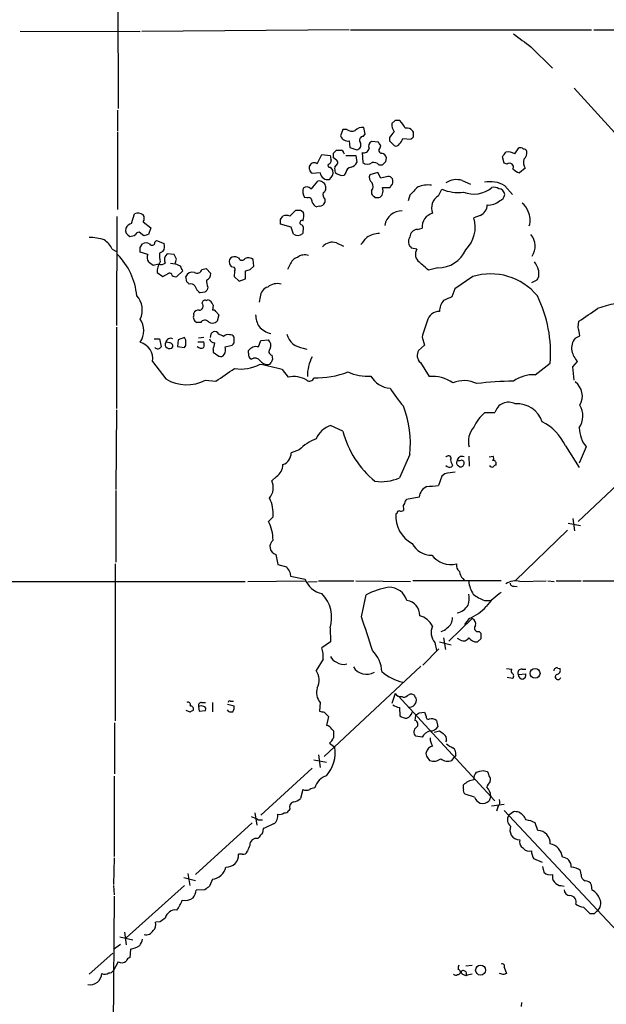
# Model space of a CAD drawing. Extents: x 1 to 1068, y 4 to 876.
# Drawn here: x 443 to 529, y 550 to 693 of the extents above; entities that cross this region are included whole.
import ezdxf

# ---------------------------------------------------------------- set-up
doc = ezdxf.new("R2010")
doc.units = 0
doc.header["$MEASUREMENT"] = 0
doc.layers.add('MAIN', color=5, linetype='CONTINUOUS')

msp = doc.modelspace()

# ---------------------------------------------------------------- linework, layer by layer
at = {"layer": 'MAIN'}
for p, q in [((457.5387, 728.7259), (457.6233, 680.0426)), ((443.3993, 691.3033), (460.8407, 691.2186)), ((491.236, 691.4726), (461.0947, 691.2186)), ((491.4053, 691.4726), (526.4573, 691.4726)), ((526.796, 691.4726), (547.116, 691.5573)), ((517.652, 689.0173), (520.7847, 685.8846)), ((523.9173, 683.0059), (529.844, 676.4866)), ((457.5387, 679.7886), (457.5387, 676.7406)), ((497.9247, 678.2646), (497.4167, 677.8413)), ((457.5387, 676.5713), (457.5387, 665.3106)), ((490.3047, 676.9946), (489.966, 676.0633)), ((490.8973, 676.9946), (490.3047, 676.9946)), ((493.522, 676.3173), (493.3527, 677.2486)), ((500.5493, 676.5713), (500.4647, 676.7406)), ((491.236, 675.3013), (491.3207, 674.3699)), ((493.268, 675.9786), (493.522, 676.3173)), ((495.4693, 675.1319), (494.4533, 675.2166)), ((497.078, 675.8093), (497.078, 675.3013)), ((497.078, 675.3013), (497.7553, 674.6239)), ((499.0253, 675.6399), (500.2107, 675.5553)), ((488.95, 673.5233), (489.3733, 673.9466)), ((490.3893, 673.6079), (490.474, 673.4386)), ((491.3207, 674.3699), (492.3367, 674.0313)), ((493.0987, 673.6079), (493.1833, 672.1686)), ((495.7233, 674.2853), (495.808, 674.6239)), ((515.2813, 673.4386), (515.874, 674.2853)), ((486.5793, 671.9993), (487.2567, 673.3539)), ((487.2567, 673.3539), (488.442, 673.1846)), ((489.3733, 672.5073), (488.95, 672.8459)), ((490.728, 673.1846), (492.1673, 673.1846)), ((492.1673, 673.1846), (492.3367, 672.1686)), ((496.57, 672.3379), (496.6547, 672.8459)), ((513.7573, 672.0839), (513.5033, 673.0153)), ((514.1807, 671.9146), (513.7573, 672.0839)), ((487.0027, 670.6446), (485.8173, 670.5599)), ((488.442, 671.4913), (488.8653, 670.9833)), ((489.1193, 671.4913), (489.5427, 671.9993)), ((490.728, 670.7293), (490.474, 670.3059)), ((495.3847, 670.7293), (494.1993, 670.3906)), ((495.808, 669.8826), (495.3847, 670.7293)), ((495.554, 671.8299), (496.062, 671.8299)), ((516.8053, 671.3219), (515.9587, 670.6446)), ((496.824, 670.1366), (495.808, 669.8826)), ((507.6613, 669.5439), (508.8467, 669.0359)), ((494.4533, 668.1046), (494.4533, 667.5966)), ((496.062, 668.5279), (497.1627, 668.5279)), ((504.19, 667.3426), (504.698, 668.2739)), ((513.842, 668.7819), (514.9427, 667.5119)), ((485.0553, 667.0039), (484.7167, 667.0886)), ((487.68, 666.8346), (487.68, 666.3266)), ((494.9613, 667.0886), (495.554, 667.0886)), ((500.0413, 667.4273), (499.7873, 666.5806)), ((482.6, 664.3793), (483.4467, 665.2259)), ((484.124, 665.2259), (484.5473, 664.9719)), ((486.918, 665.8186), (486.4947, 665.7339)), ((457.454, 664.2946), (457.3693, 648.4619)), ((459.5707, 663.2786), (459.994, 664.7179)), ((461.264, 663.5326), (462.3647, 662.6859)), ((481.2453, 663.8713), (481.584, 664.3793)), ((510.286, 664.4639), (509.3547, 664.1253)), ((462.3647, 662.6859), (462.026, 661.6699)), ((482.7693, 662.7706), (481.2453, 663.1939)), ((483.108, 661.7546), (482.7693, 662.7706)), ((484.378, 663.1093), (484.5473, 662.7706)), ((484.5473, 662.7706), (484.4627, 661.8393)), ((501.142, 662.4319), (501.8193, 662.6013)), ((461.3487, 661.5006), (460.6713, 662.0086)), ((462.9573, 660.5693), (463.2113, 660.8233)), ((463.2113, 660.8233), (464.312, 660.3999)), ((456.7767, 659.5533), (457.3693, 659.2146)), ((460.8407, 659.8073), (461.1793, 660.3153)), ((464.1427, 659.2146), (463.6347, 658.9606)), ((489.3733, 660.4846), (490.3893, 659.9766)), ((501.0573, 659.5533), (500.2953, 659.7226)), ((461.9413, 658.7913), (460.8407, 659.1299)), ((465.7513, 658.7913), (464.7353, 658.8759)), ((466.09, 658.1139), (465.7513, 658.7913)), ((475.1493, 658.2833), (474.726, 658.4526)), ((477.3507, 657.0979), (477.266, 658.0293)), ((463.55, 657.3519), (462.7033, 657.1826)), ((465.2433, 657.5213), (465.9207, 657.4366)), ((466.6827, 657.0979), (465.9207, 657.4366)), ((466.1747, 655.5739), (467.0213, 656.4206)), ((469.8153, 656.5899), (470.408, 656.7593)), ((470.408, 656.7593), (471.0853, 655.9973)), ((474.0487, 657.0133), (474.472, 656.9286)), ((474.5567, 656.3359), (474.472, 655.5739)), ((476.1653, 655.2353), (476.1653, 656.4206)), ((476.8427, 656.5899), (477.3507, 657.0979)), ((482.6, 657.2673), (482.2613, 656.5899)), ((504.1053, 656.8439), (502.7507, 656.5053)), ((518.7527, 656.5053), (518.7527, 655.4893)), ((463.296, 656.1666), (464.1427, 655.5739)), ((464.1427, 655.5739), (464.9893, 656.0819)), ((467.614, 654.8119), (467.4447, 655.5739)), ((474.472, 655.5739), (475.234, 654.8966)), ((475.234, 654.8966), (476.1653, 655.2353)), ((509.1853, 655.5739), (506.5607, 653.7959)), ((518.414, 654.9813), (517.7367, 654.6426)), ((470.662, 654.0499), (470.5773, 653.6266)), ((506.5607, 653.7959), (506.1373, 652.6106)), ((470.2387, 653.2879), (469.5613, 653.2033)), ((470.408, 652.1026), (470.662, 652.1873)), ((478.282, 652.6106), (478.1127, 651.8486)), ((471.424, 651.4253), (471.3393, 650.6633)), ((468.63, 649.9859), (468.63, 650.2399)), ((471.8473, 650.4939), (472.2707, 649.9859)), ((472.2707, 649.9859), (472.0167, 649.0546)), ((457.3693, 648.2079), (457.3693, 636.3546)), ((469.646, 648.8853), (469.0533, 648.8853)), ((524.51, 648.2079), (524.5947, 649.0546)), ((462.8727, 646.5146), (463.6347, 646.5146)), ((463.6347, 646.5146), (463.8887, 645.3293)), ((466.344, 646.3453), (466.2593, 645.4139)), ((467.2753, 646.6839), (466.344, 646.3453)), ((470.0693, 646.6839), (469.3073, 646.5993)), ((471.0853, 647.1919), (471.0007, 646.6839)), ((474.472, 646.3453), (474.472, 646.7686)), ((478.3667, 646.2606), (479.4673, 646.3453)), ((501.8193, 646.7686), (502.158, 645.5833)), ((524.0867, 646.5993), (524.764, 646.9379)), ((465.074, 645.9219), (464.566, 646.0066)), ((466.2593, 645.4139), (467.2753, 645.2446)), ((469.2227, 646.0913), (470.0693, 646.0913)), ((471.424, 644.9906), (471.424, 644.5673)), ((473.202, 645.3293), (474.218, 645.5833)), ((478.028, 645.3293), (478.3667, 646.2606)), ((484.5473, 645.1599), (485.0553, 644.9906)), ((502.158, 645.5833), (501.3113, 644.8213)), ((471.424, 644.5673), (472.2707, 643.9746)), ((476.5887, 644.3979), (476.5887, 644.8213)), ((479.9753, 644.1439), (480.06, 643.5513)), ((462.6187, 643.2126), (464.566, 640.6726)), ((481.4993, 642.0273), (482.346, 640.9266)), ((501.5653, 643.0433), (502.8353, 641.0113)), ((518.2447, 641.2653), (520.446, 642.9586)), ((523.748, 642.4506), (524.4253, 643.2126)), ((523.9173, 640.5033), (523.748, 642.4506)), ((470.3233, 640.5033), (471.8473, 640.3339)), ((457.3693, 636.1853), (457.2847, 624.5859)), ((510.9633, 635.7619), (512.4027, 635.7619)), ((490.3047, 633.0526), (488.5267, 633.8993)), ((522.6473, 630.9359), (524.6793, 627.8033)), ((525.6953, 630.7666), (524.6793, 628.3959)), ((483.9547, 630.3433), (482.7693, 629.9199)), ((500.0413, 629.6659), (498.5173, 626.2793)), ((505.2907, 629.4119), (505.3753, 629.3273)), ((508.5927, 629.4119), (508.6773, 627.9726)), ((511.556, 629.3273), (512.1487, 629.4119)), ((506.222, 628.1419), (506.1373, 627.8879)), ((507.3227, 628.7346), (506.8993, 628.7346)), ((507.0687, 628.0573), (507.3227, 627.8879)), ((480.6527, 626.4486), (479.9753, 625.8559)), ((504.698, 626.5333), (504.19, 625.1786)), ((505.1213, 626.8719), (504.698, 626.5333)), ((532.2147, 627.2106), (524.51, 619.9293)), ((457.2847, 624.4166), (457.2847, 614.0026)), ((501.396, 623.4853), (499.5333, 623.1466)), ((480.1447, 620.6066), (479.4673, 619.9293)), ((498.1787, 621.1146), (498.0093, 621.0299)), ((499.11, 621.8766), (499.11, 621.5379)), ((523.0707, 619.6753), (524.8487, 619.3366)), ((523.748, 620.3526), (524.002, 618.5746)), ((522.986, 618.6593), (515.366, 611.2933)), ((480.568, 615.1033), (480.822, 613.6639)), ((457.2, 613.7486), (457.2, 590.8886)), ((480.822, 613.6639), (482.092, 613.3253)), ((482.6, 612.5633), (482.6847, 611.9706)), ((482.6847, 611.9706), (484.8013, 611.5473)), ((436.5413, 611.2086), (476.0807, 611.2086)), ((476.504, 611.2086), (484.8013, 611.2933)), ((485.2247, 611.1239), (486.5793, 611.2086)), ((486.7487, 611.2933), (491.9133, 611.2933)), ((492.1673, 611.2933), (500.126, 611.2086)), ((513.334, 611.2933), (500.4647, 611.2933)), ((507.746, 611.6319), (507.9153, 611.3779)), ((515.1967, 610.5313), (515.62, 610.4466)), ((516.0433, 611.2086), (519.8533, 611.2933)), ((520.1073, 611.2933), (521.0387, 611.2086)), ((521.2927, 611.2933), (524.9333, 611.2933)), ((525.1873, 611.2933), (551.942, 611.2933)), ((493.014, 606.0439), (493.6913, 609.2613)), ((510.8787, 608.4146), (511.81, 608.4146)), ((509.1007, 605.7899), (505.714, 602.4879)), ((508.6773, 605.7899), (508, 604.9433)), ((488.442, 604.4353), (488.5267, 602.4033)), ((510.1167, 603.9273), (510.3707, 603.6733)), ((488.5267, 602.4033), (487.2567, 601.5566)), ((503.682, 602.3186), (503.936, 601.1333)), ((504.3593, 602.4033), (506.0527, 601.9799)), ((504.952, 602.9959), (505.206, 601.3026)), ((507.4073, 602.6573), (506.984, 602.9113)), ((510.3707, 602.8266), (509.8627, 602.4033)), ((504.2747, 601.3873), (501.904, 599.0166)), ((487.426, 599.8633), (486.41, 598.2546)), ((487.5953, 585.7239), (501.65, 598.8473)), ((514.096, 598.5086), (514.858, 598.4239)), ((515.7893, 597.6619), (516.89, 597.7466)), ((516.382, 598.4239), (516.89, 598.4239)), ((521.5467, 598.5933), (521.8853, 598.5086)), ((514.9427, 597.0693), (514.1807, 597.2386)), ((497.9247, 594.8679), (497.4167, 593.4286)), ((499.7027, 594.6139), (500.0413, 594.7833)), ((469.7307, 593.5979), (470.3233, 593.5979)), ((471.3393, 593.5979), (471.3393, 592.2433)), ((473.5407, 593.3439), (474.472, 593.0899)), ((473.964, 593.7673), (474.3873, 593.7673)), ((487.0027, 593.5979), (486.918, 592.3279)), ((498.348, 594.5293), (512.4027, 579.2893)), ((468.122, 592.1586), (467.5293, 592.4126)), ((469.3073, 593.0053), (469.392, 592.3279)), ((469.392, 592.3279), (470.3233, 592.4126)), ((487.5953, 592.1586), (488.188, 591.5659)), ((498.5173, 592.8359), (498.602, 591.6506)), ((501.396, 592.0739), (502.158, 592.1586)), ((502.158, 592.1586), (502.412, 591.5659)), ((457.1153, 590.6346), (457.1153, 583.1839)), ((488.188, 591.5659), (487.934, 590.2113)), ((500.8033, 590.9733), (500.888, 591.7353)), ((503.936, 590.9733), (504.1053, 590.0419)), ((488.696, 589.7033), (488.95, 589.4493)), ((503.5973, 589.2799), (504.3593, 589.4493)), ((488.3573, 587.6713), (489.1193, 587.0786)), ((501.8193, 588.5179), (500.888, 588.6873)), ((505.3753, 588.0946), (505.206, 587.8406)), ((486.0713, 585.2159), (487.934, 584.8773)), ((486.7487, 585.9779), (487.0027, 584.1153)), ((502.5813, 585.6393), (502.92, 585.1313)), ((506.1373, 585.1313), (506.476, 585.5546)), ((506.73, 585.8933), (506.476, 585.5546)), ((485.8173, 584.0306), (478.3667, 577.1726)), ((510.7093, 583.6919), (511.302, 583.5226)), ((457.0307, 582.8453), (457.0307, 571.1613)), ((484.4627, 580.8979), (484.124, 579.6279)), ((507.8307, 580.9826), (507.8307, 581.5753)), ((509.4393, 579.7973), (508.0847, 580.2206)), ((511.81, 579.9666), (511.556, 579.2893)), ((477.52, 577.5113), (477.774, 575.7333)), ((482.6, 578.1039), (482.4307, 577.8499)), ((511.8947, 578.5273), (513.7573, 578.7813)), ((512.826, 578.3579), (512.6567, 577.7653)), ((513.7573, 577.8499), (530.1827, 560.3239)), ((515.112, 577.6806), (514.4347, 577.1726)), ((477.0967, 576.0719), (468.884, 568.5366)), ((477.9433, 576.4953), (478.6207, 576.4953)), ((518.668, 574.9713), (518.2447, 576.0719)), ((478.7053, 575.2253), (478.6207, 574.6326)), ((516.5513, 572.3466), (516.2973, 572.5159)), ((457.0307, 570.9919), (456.946, 567.0973)), ((475.6573, 571.4999), (475.1493, 571.4999)), ((519.3453, 570.3146), (518.0753, 570.8226)), ((519.3453, 569.7219), (519.5147, 568.8753)), ((524.9333, 568.5366), (524.8487, 569.1293)), ((467.1907, 568.1133), (468.884, 567.6899)), ((467.7833, 568.7059), (468.0373, 566.9279)), ((471.3393, 567.8593), (470.916, 566.8433)), ((456.946, 566.9279), (457.0307, 565.5733)), ((467.2753, 566.9279), (458.8087, 559.3079)), ((470.2387, 566.3353), (468.9687, 566.2506)), ((522.0547, 566.9279), (522.478, 566.8433)), ((526.542, 566.2506), (526.4573, 567.0126)), ((457.0307, 565.4039), (456.8613, 536.2786)), ((525.272, 563.7953), (526.2033, 562.8639)), ((526.8807, 562.8639), (527.2193, 563.2026)), ((463.7193, 561.6786), (463.042, 561.5939)), ((457.8773, 559.4773), (459.74, 559.0539)), ((458.5547, 560.1546), (458.8087, 558.2919)), ((457.962, 558.3766), (456.946, 557.6146)), ((459.4013, 557.6993), (459.3167, 556.4293)), ((453.39, 554.0586), (456.8613, 557.1066)), ((457.6233, 555.8366), (456.946, 554.5666)), ((508.1693, 555.2439), (509.1007, 555.3286)), ((513.7573, 555.0746), (514.096, 554.1433)), ((508.1693, 553.8046), (507.6613, 554.0586)), ((513.588, 553.9739), (513.08, 554.1433)), ((516.2973, 549.9099), (516.2127, 549.3173))]:
    msp.add_line(p, q, dxfattribs=at)
for centre, radius in [((518.2484, 597.8241), 0.7174), ((510.321, 554.6325), 0.7193)]:
    msp.add_circle(centre, radius, dxfattribs=at)
for centre, radius, start, end in [((982.0491, 1324.9718), 787.4661, 233.6325479, 233.8617223), ((499.2657, 677.7284), 1.8524, 176.505856, 215.377677), ((498.2633, 508.9647), 169.3002, 89.885375, 90.114591), ((495.1285, 675.0458), 4.7356, 26.568839, 42.820451), ((491.629, 677.8834), 1.1513, 230.537258, 293.209046), ((493.127, 675.8089), 1.4573, 81.090328, 135.775685), ((709.0787, 506.898), 271.0633, 141.224788, 141.453958), ((499.5696, 676.0557), 1.1271, 37.421984, 100.51036), ((331.1993, 676.2326), 169.3503, 359.885409, 0.114591), ((491.0455, 676.4232), 1.1379, 198.438133, 279.636976), ((492.252, 674.7087), 0.6827, 277.127098, 29.738635), ((493.2791, 675.4117), 0.567, 91.121718, 219.991881), ((494.7921, 674.5393), 0.7573, 116.575202, 206.565051), ((368.6271, 590.1952), 152.6538, 33.578089, 33.807251), ((496.8677, 676.528), 2.3332, 314.991318, 337.627211), ((415.73, 760.3746), 119.7134, 314.885409, 315.114591), ((319.6, 673.1846), 169.3503, 359.885409, 0.114591), ((489.712, 843.2965), 169.3502, 269.885409, 270.114592), ((490.093, 673.6503), 0.2993, 351.856362, 98.124688), ((493.3255, 674.3864), 0.8108, 253.757602, 346.752197), ((495.935, 673.9325), 0.4114, 120.966145, 275.901842), ((495.6811, 672.5497), 1.0177, 16.921424, 73.078576), ((498.0093, 675.132), 0.5681, 243.43946, 333.425927), ((344.4163, 800.3659), 211.6804, 323.014179, 323.24334), ((514.3234, 671.9513), 1.769, 57.216319, 100.161452), ((516.0856, 673.6924), 0.6295, 42.282873, 109.640967), ((516.6191, 673.6673), 0.4537, 14.030118, 98.594459), ((515.9511, 673.5717), 1.1271, 307.421985, 10.51036), ((486.1526, 671.3369), 0.788, 57.211471, 148.783105), ((488.035, 672.4714), 0.5774, 285.364771, 3.564574), ((657.8221, 715.1636), 174.5046, 193.919653, 194.148876), ((489.2039, 672.1686), 0.3787, 333.44848, 63.428183), ((491.1793, 672.7476), 1.2941, 283.891284, 333.423069), ((493.8607, 672.9448), 1.0302, 228.888367, 311.107443), ((494.7498, 671.1106), 1.079, 41.81038, 101.320346), ((369.316, 799.0839), 179.6055, 314.885409, 315.114591), ((518.0999, 672.1716), 1.5486, 160.967157, 213.278561), ((486.1136, 671.4066), 0.7196, 151.921424, 208.078576), ((358.648, 586.1639), 152.6261, 33.57027, 33.799453), ((488.0921, 670.7784), 1.0976, 187.001995, 283.981804), ((488.3855, 671.7452), 0.2602, 139.379598, 282.545532), ((487.5532, 670.7716), 1.3291, 307.227695, 9.165367), ((490.6875, 671.2799), 1.5824, 172.322568, 200.362373), ((490.2624, 671.7876), 1.4967, 224.997293, 278.127396), ((491.617, 670.6023), 0.898, 98.130102, 171.869898), ((514.5617, 671.523), 0.5463, 328.466021, 134.213957), ((516.8756, 673.1137), 2.6338, 225.432244, 249.627527), ((482.5294, 672.2564), 4.9918, 308.663035, 325.921239), ((486.8756, 668.8664), 0.6295, 42.282873, 109.640967), ((487.1086, 668.6655), 0.6664, 10.06028, 69.560694), ((495.1096, 670.0097), 0.9868, 157.293933, 234.602713), ((493.8952, 668.7012), 0.8169, 313.090352, 38.104439), ((496.9086, 669.4593), 0.6826, 29.738635, 97.11981), ((496.6972, 669.4169), 0.8898, 334.647392, 25.352608), ((506.8146, 667.0039), 2.6774, 71.564374, 124.692582), ((511.7219, 665.3115), 4.0668, 58.57885, 101.966443), ((485.9866, 667.9353), 1.5263, 160.559549, 213.693191), ((485.0514, 667.8005), 0.8169, 43.090352, 128.104439), ((487.0874, 668.4432), 0.7573, 296.561667, 26.568435), ((494.8337, 668.0623), 1.3136, 339.236183, 20.759739), ((370.332, 753.4319), 152.6261, 326.200547, 326.42973), ((796.9463, 371.6827), 419.0674, 134.882992, 135.112184), ((502.666, 665.17), 3.7313, 82.175221, 112.689081), ((507.0686, 674.0141), 6.2104, 247.56025, 277.048691), ((509.3214, 671.7639), 4.1876, 249.146577, 309.398093), ((512.2757, 667.1735), 1.3865, 58.733619, 102.344134), ((512.8753, 667.3919), 0.9741, 7.076137, 82.923863), ((485.2882, 666.5172), 0.5396, 348.681738, 115.572461), ((486.7909, 666.7075), 1.0177, 196.921424, 253.078576), ((488.329, 667.5119), 0.938, 164.289525, 226.222366), ((621.6822, 794.3175), 179.57, 224.885386, 225.114614), ((495.4695, 667.6811), 0.5985, 278.116564, 351.883436), ((505.2908, 665.5645), 2.0912, 121.761144, 201.366407), ((511.5048, 668.3427), 2.3635, 265.077721, 311.794592), ((512.7469, 667.6305), 1.1015, 287.602583, 353.818923), ((483.7854, 834.5758), 169.3502, 269.885409, 270.114558), ((483.0141, 664.4362), 1.6241, 333.119403, 19.259412), ((486.9096, 666.6566), 0.8381, 270.574306, 336.812181), ((498.8873, 662.6231), 2.5188, 88.785189, 170.827873), ((509.5242, 666.0725), 1.7798, 295.341276, 357.275527), ((515.0276, 664.3793), 2.303, 17.103644, 53.977017), ((514.6956, 663.7889), 2.8326, 342.559097, 26.585857), ((460.4556, 663.3328), 1.46, 56.37959, 108.431226), ((460.5865, 664.0406), 0.8468, 323.136869, 36.863131), ((311.8953, 663.5326), 169.3503, 359.885409, 0.114591), ((482.092, 662.8964), 1.5675, 71.089977, 108.910023), ((484.3438, 663.4165), 0.3092, 67.382986, 276.352474), ((503.9449, 662.7579), 2.1314, 106.395153, 184.213558), ((504.8316, 662.7975), 4.714, 315.075631, 16.360115), ((459.7615, 662.3792), 1.061, 167.916935, 245.215054), ((459.881, 662.0228), 1.2936, 103.879402, 153.434949), ((501.2012, 661.272), 1.1614, 92.921777, 177.073296), ((453.5257, 654.8058), 6.4422, 71.29871, 91.206975), ((453.678, 658.0376), 3.4495, 26.065134, 56.313157), ((459.3242, 662.9286), 1.5128, 269.715929, 303.689017), ((460.6036, 661.5599), 0.4538, 81.419912, 165.972942), ((504.0079, 492.278), 174.5167, 103.919645, 104.148852), ((483.7313, 662.661), 1.1001, 235.485039, 311.672468), ((239.3404, 872.4238), 330.6558, 320.078735, 320.307907), ((495.6277, 658.6506), 3.1887, 89.802349, 125.499871), ((501.0522, 660.6665), 1.2099, 146.669808, 231.274369), ((515.687, 659.9928), 2.5834, 325.707709, 40.480293), ((291.4907, 659.4686), 169.3503, 359.885409, 0.114591), ((461.6873, 659.6378), 0.8468, 53.136869, 126.863131), ((462.5481, 660.5269), 0.4114, 210.954203, 5.915695), ((463.1899, 659.9554), 1.2069, 322.135009, 21.610116), ((488.8056, 658.6513), 1.9192, 72.794329, 139.727703), ((502.2454, 658.8072), 1.403, 147.872106, 232.739674), ((504.1487, 661.2354), 4.3917, 269.43378, 336.277541), ((450.5209, 651.8745), 9.8535, 5.272132, 44.584719), ((462.9795, 658.3176), 1.1412, 155.474186, 213.328014), ((468.7616, 658.6643), 5.1355, 176.692372, 190.929647), ((465.5117, 658.0292), 1.1488, 132.519945, 206.239396), ((296.698, 700.0958), 174.5168, 345.851156, 346.080363), ((475.1066, 657.8175), 1.3289, 170.829003, 217.241562), ((474.5566, 657.5892), 0.8799, 78.899511, 149.987772), ((475.6345, 658.4559), 0.5151, 199.581978, 330.03022), ((476.5464, 657.2251), 1.0791, 48.177748, 115.56538), ((484.2789, 656.6889), 1.7758, 109.002256, 160.990592), ((484.7279, 657.0836), 1.6445, 69.29593, 128.653279), ((335.3527, 488.0956), 211.6804, 53.014179, 53.24334), ((465.9849, 656.2405), 2.6899, 147.378676, 181.574284), ((463.804, 658.6003), 1.274, 258.499553, 302.116938), ((297.547, 572.1193), 189.2835, 26.447048, 26.676258), ((469.1063, 656.791), 0.737, 237.905623, 344.164599), ((474.2448, 656.5937), 0.4047, 320.42467, 55.846581), ((434.1805, 825.8494), 174.5533, 283.917656, 284.146846), ((205.7499, 318.4247), 450.0089, 48.700982, 48.930166), ((515.5857, 655.6625), 3.2772, 14.902136, 38.231953), ((465.0571, 655.6333), 0.4537, 14.030118, 98.594459), ((465.9631, 656.167), 0.6297, 222.290215, 289.634851), ((468.4501, 655.0766), 1.1217, 76.355254, 153.681666), ((472.3555, 654.8542), 1.8748, 173.516374, 205.404613), ((470.1337, 655.9485), 0.9529, 292.13417, 2.935673), ((511.7702, 647.0658), 8.8921, 39.986329, 106.89964), ((645.5717, 570.5681), 152.6259, 146.192738, 146.421942), ((383.1459, 569.9801), 119.7134, 44.893869, 45.123086), ((468.2067, 653.7819), 0.7365, 36.431156, 110.171846), ((470.3172, 654.564), 1.5566, 192.794314, 240.946826), ((555.0954, 568.7948), 119.7487, 134.893867, 135.123016), ((479.8109, 652.5819), 1.5292, 106.261404, 178.924589), ((480.7797, 652.3147), 2.2276, 75.698012, 128.837351), ((458.1071, 650.7146), 3.0362, 334.202954, 42.860532), ((470.2704, 651.6687), 0.4552, 72.404942, 178.665732), ((470.3231, 651.0864), 1.1519, 17.110409, 72.889591), ((506.8633, 650.4849), 2.504, 139.755848, 179.794066), ((632.5536, 356.0107), 322.4168, 113.084589, 113.313756), ((501.3465, 644.4235), 19.1556, 355.614095, 25.864106), ((469.2327, 650.0526), 0.6311, 75.380272, 162.736416), ((469.4005, 651.2559), 0.5927, 269.17823, 45.587839), ((471.5086, 650.3246), 0.3787, 26.558284, 116.558284), ((60.2707, 1327.3161), 821.9705, 304.3947465, 304.6239276), ((533.3682, 633.5903), 18.3575, 92.279633, 109.28931), ((458.2791, 647.7), 3.0707, 326.532457, 33.465986), ((469.3919, 649.6472), 0.8338, 156.032627, 246.038907), ((470.2239, 648.5686), 0.6591, 37.509756, 151.276435), ((481.3423, 650.1844), 3.7429, 183.040062, 210.360455), ((504.3254, 648.718), 1.7762, 88.906419, 169.076584), ((471.326, 649.8481), 1.052, 236.58937, 311.037856), ((480.8164, 650.8796), 3.742, 223.736399, 254.334752), ((527.895, 639.3467), 27.1114, 159.017992, 164.112111), ((207.137, 584.0729), 323.7884, 11.195341, 11.424524), ((465.2574, 645.8938), 0.7005, 62.396115, 170.733988), ((466.5976, 646.1334), 0.8731, 345.981264, 39.087174), ((471.6428, 646.6628), 0.7418, 191.525044, 272.720065), ((555.9546, 562.6613), 119.7841, 134.885442, 135.114558), ((471.6216, 646.7969), 0.7598, 31.321972, 105.073249), ((387.9694, 477.7176), 189.2835, 63.323742, 63.552952), ((473.6255, 646.1332), 0.9887, 80.146108, 133.254118), ((473.8793, 646.43), 0.6826, 29.738635, 97.11981), ((473.8371, 646.1336), 0.6693, 304.689739, 18.440363), ((478.8383, 645.5591), 1.0069, 331.281451, 51.338414), ((484.8165, 647.8728), 2.7262, 194.463401, 264.333113), ((525.8613, 645.1147), 2.3137, 140.084724, 189.405327), ((460.2152, 643.6458), 2.4423, 349.782865, 75.160313), ((463.3873, 645.68), 0.6119, 225.357515, 325.029459), ((465.084, 645.6829), 0.6108, 147.998594, 324.623718), ((465.1125, 645.4408), 0.4826, 346.640504, 94.575341), ((466.8518, 645.7103), 0.6295, 312.282873, 19.640967), ((469.7125, 645.928), 0.7709, 221.824251, 297.568855), ((469.0536, 645.668), 1.1004, 337.370923, 22.624271), ((467.8251, 646.4724), 3.892, 337.621226, 351.868649), ((472.0161, 644.9483), 1.2456, 324.703489, 17.810913), ((477.6957, 643.9778), 1.3917, 76.186416, 142.693713), ((480.0812, 644.6731), 0.5397, 131.823085, 258.683821), ((472.5247, 644.4827), 0.5681, 243.43946, 333.425927), ((477.266, 644.2074), 0.7036, 164.290627, 248.83678), ((477.5171, 642.775), 0.9262, 34.326604, 123.050062), ((606.9677, 600.9748), 133.8593, 161.453816, 161.683013), ((491.5542, 641.0211), 6.4142, 153.432152, 180.08754), ((502.5552, 644.0919), 1.442, 149.613427, 226.649415), ((526.8317, 645.5465), 3.3523, 193.980697, 224.123764), ((7.535, 1318.6035), 821.9705, 304.3937546, 304.6229414), ((475.5303, 647.6937), 5.5827, 259.956408, 298.537233), ((469.6784, 598.3386), 45.2597, 74.859931, 79.150912), ((479.3965, 644.2563), 1.4703, 220.71119, 266.158708), ((479.404, 643.3605), 0.5809, 259.486973, 326.906258), ((467.592, 645.5978), 5.7805, 238.433796, 298.196969), ((483.1622, 637.2683), 3.7482, 59.664119, 102.577221), ((485.4594, 640.9843), 0.6282, 229.965551, 346.899431), ((486.4043, 654.0365), 13.1988, 268.554299, 290.685858), ((493.8501, 647.7008), 6.6252, 245.157814, 274.489509), ((497.4496, 642.8531), 3.5468, 209.698396, 265.360315), ((503.3944, 636.1602), 4.8832, 53.388, 96.574458), ((517.9204, 636.6222), 4.6544, 86.004632, 127.112404), ((516.2174, 651.4207), 22.5734, 212.422116, 220.724467), ((507.9509, 636.2845), 4.1362, 63.785582, 113.422677), ((515.2895, 595.3551), 44.9792, 90.226105, 97.038401), ((522.5201, 638.1749), 2.5995, 329.679624, 52.939667), ((484.9066, 631.2356), 15.2159, 354.078722, 21.019425), ((514.3922, 635.2118), 2.0642, 61.852081, 164.543791), ((515.669, 633.2795), 3.7646, 17.432379, 94.616522), ((522.0344, 635.2805), 3.155, 326.965245, 30.096955), ((514.04, 631.754), 5.0526, 127.511967, 158.017707), ((489.7078, 630.4914), 3.6068, 109.115143, 156.112836), ((511.5351, 631.6132), 2.9806, 137.016251, 196.501494), ((516.2142, 628.0476), 7.0517, 24.17888, 64.404086), ((529.0965, 633.5851), 4.4173, 180.317788, 219.647799), ((488.4879, 626.1021), 6.2079, 109.555482, 136.906022), ((503.8896, 636.6108), 14.0431, 194.67738, 230.522334), ((481.0894, 629.8343), 1.6821, 287.100225, 2.917007), ((505.6716, 629.1155), 0.3642, 324.476953, 144.442206), ((507.6074, 628.688), 0.7096, 64.283579, 176.234799), ((511.8369, 629.1541), 0.4046, 304.14965, 39.584353), ((479.4179, 628.2283), 2.1661, 304.753872, 359.955033), ((505.8229, 628.5171), 0.7034, 220.825733, 296.55048), ((508.8855, 629.4531), 2.9687, 190.660795, 206.210313), ((507.2742, 628.4685), 0.4597, 144.633276, 243.446097), ((507.5767, 628.4637), 0.3713, 335.768033, 133.155907), ((507.4543, 628.3301), 0.4614, 253.426842, 357.66472), ((511.9794, 628.2266), 0.3787, 206.558284, 296.558284), ((512.1226, 628.334), 0.4888, 336.855286, 96.885134), ((512.6143, 627.5917), 0.5518, 94.396316, 147.536771), ((495.8506, 632.2461), 6.5356, 262.179478, 294.080965), ((569.3832, 245.9992), 386.2559, 99.347723, 99.576906), ((477.7323, 624.8623), 2.4532, 320.922908, 23.892296), ((503.2832, 623.2818), 1.8981, 114.478929, 173.845479), ((499.1033, 667.5023), 42.6283, 274.565829, 276.853257), ((475.3097, 621.1023), 4.8603, 354.146302, 27.093307), ((499.7025, 622.0883), 0.6292, 132.268789, 199.661787), ((500.2362, 622.4946), 0.9587, 137.151439, 176.453861), ((502.5196, 620.6964), 4.5226, 175.771139, 241.765055), ((498.475, 621.157), 0.2993, 81.875312, 188.143638), ((498.6868, 622.3845), 0.9465, 259.683783, 296.559637), ((474.7812, 617.3183), 5.3644, 358.948956, 29.125666), ((480.9206, 616.2745), 1.223, 129.376096, 253.245119), ((503.2186, 618.244), 3.2257, 208.357418, 270.712297), ((506.0404, 617.194), 3.5313, 218.026821, 282.6659), ((672.8458, 739.9442), 228.9527, 213.575483, 213.804666), ((507.9229, 613.543), 1.1271, 169.48964, 232.578016), ((508.706, 612.7469), 1.4713, 183.858111, 229.271992), ((487.9441, 612.7105), 3.3512, 200.31031, 258.163295), ((513.1222, 611.8011), 4.5681, 187.452497, 212.511403), ((515.4507, 608.499), 2.7736, 77.663435, 121.262407), ((515.0649, 610.9734), 0.4613, 182.335786, 286.600508), ((483.6121, 605.9275), 5.0552, 342.83144, 43.865888), ((498.8983, 599.1428), 11.3797, 99.636892, 117.23044), ((496.9754, 607.5952), 2.7668, 17.227274, 89.629313), ((506.1105, 608.6701), 2.5726, 338.740384, 15.230115), ((513.7991, 615.3143), 7.4923, 232.807079, 247.058771), ((518.5534, 601.7373), 9.4373, 123.57725, 141.842535), ((499.3345, 606.286), 2.1474, 358.059915, 82.413644), ((506.4894, 608.9615), 2.3608, 279.998982, 328.764867), ((500.564, 603.1927), 3.1566, 28.301616, 73.117861), ((506.16, 611.8507), 6.5628, 292.555126, 319.262913), ((-91.0378, 411.9912), 615.4453, 17.8981319, 18.3791989), ((504.5995, 605.818), 1.6286, 301.895372, 4.977207), ((508.8325, 605.0208), 0.8145, 342.354751, 70.775352), ((509.9284, 604.39), 0.4996, 129.786482, 292.144315), ((505.291, 603.758), 2.1589, 154.445031, 221.81559), ((504.1992, 605.5771), 1.701, 284.090163, 317.835524), ((722.0205, 603.2499), 211.6502, 179.885381, 180.114592), ((507.8418, 603.3806), 0.8437, 239.005965, 332.873095), ((509.8022, 603.9309), 1.5288, 217.705699, 272.267992), ((483.1087, 600.2868), 4.338, 354.397568, 17.020577), ((491.2178, 597.7951), 4.7683, 3.489164, 44.433272), ((489.9659, 600.879), 1.5564, 202.372926, 247.618864), ((490.4317, 601.0911), 1.9613, 237.340601, 283.732989), ((484.319, 596.8396), 2.5248, 333.539481, 34.086594), ((493.7381, 599.9233), 2.2345, 211.294886, 300.633511), ((500.3023, 602.9253), 6.4909, 228.216184, 258.653713), ((515.1695, 598.1661), 0.4043, 140.388559, 235.885527), ((514.6775, 597.4503), 0.4642, 304.840348, 55.159652), ((516.2761, 597.8947), 0.5396, 78.683821, 205.558299), ((516.5089, 597.7042), 0.7208, 183.364127, 266.643808), ((516.2792, 597.5873), 0.6312, 287.280921, 14.617437), ((521.4091, 598.1594), 0.4552, 72.404942, 178.678315), ((521.576, 597.3135), 0.4011, 119.69704, 349.236419), ((521.2873, 598.2917), 0.6361, 278.13265, 19.936165), ((488.6589, 595.0299), 2.1894, 161.776077, 220.847673), ((498.6725, 595.277), 0.8524, 208.681808, 282.43184), ((500.2105, 593.8511), 0.9474, 63.448472, 100.287538), ((501.7337, 595.0649), 1.1591, 198.422444, 228.963343), ((467.7622, 593.2381), 0.3891, 337.613458, 112.386542), ((469.7495, 593.1369), 0.4614, 92.33528, 196.573158), ((473.837, 593.598), 0.2117, 53.124688, 180.027065), ((499.0045, 595.1434), 2.3584, 233.024664, 258.077809), ((499.1862, 594.995), 0.6419, 239.039305, 323.578205), ((499.9718, 593.9366), 1.0326, 259.707561, 14.239448), ((468.102, 592.6065), 0.4838, 336.375369, 87.630818), ((468.5876, 591.8624), 0.5518, 94.396316, 147.536771), ((469.6883, 592.2002), 0.8907, 64.674936, 115.325064), ((469.9987, 592.6243), 0.3875, 326.88812, 79.502061), ((474.0487, 592.9348), 0.7367, 216.432795, 290.169164), ((473.541, 592.8359), 0.965, 322.117206, 15.260326), ((529.5772, 761.5505), 174.5167, 255.851148, 256.080355), ((499.2441, 592.4146), 1.1644, 288.730606, 347.299334), ((416.492, 718.9046), 152.6261, 303.57027, 303.799453), ((499.5123, 592.6882), 1.3803, 228.739101, 274.391702), ((500.6657, 590.4282), 0.5621, 303.102062, 75.832753), ((502.7366, 591.4672), 0.3393, 163.087238, 286.912762), ((503.2077, 589.9013), 1.296, 55.808426, 106.699668), ((487.8917, 589.3223), 0.89, 25.347095, 87.275832), ((742.9498, 588.9413), 254.0003, 179.885409, 180.114592), ((501.4575, 589.2871), 0.8271, 125.880704, 226.48437), ((503.3834, 587.7473), 1.7436, 102.544134, 153.771478), ((503.0611, 590.6628), 1.2149, 267.338971, 329.263526), ((631.6979, 758.5452), 211.6803, 233.018223, 233.247406), ((486.7508, 589.5324), 2.4586, 310.800733, 333.445371), ((504.8537, 588.3204), 1.8524, 176.505856, 215.377677), ((504.3892, 588.1913), 0.9908, 354.399307, 49.194862), ((507.2236, 589.463), 2.6338, 225.432244, 249.627527), ((484.0821, 586.2741), 5.101, 319.035651, 9.074173), ((503.0045, 586.1049), 0.6292, 160.338213, 227.731211), ((503.6394, 586.0205), 1.2626, 103.562981, 166.437019), ((505.6215, 586.0987), 1.1273, 349.502415, 52.568995), ((503.5015, 586.6698), 1.6447, 249.295135, 308.648927), ((505.5559, 586.6696), 1.6446, 231.346721, 290.70407), ((510.7691, 582.5045), 1.4242, 139.054001, 186.741799), ((446.7042, 837.5531), 261.8056, 283.921657, 284.150851), ((510.5991, 582.8706), 0.9587, 3.546139, 42.848561), ((488.5846, 580.615), 2.4046, 105.697957, 167.098253), ((509.7077, 579.7264), 2.6347, 97.699838, 135.432105), ((512.8689, 580.8215), 1.7029, 132.186781, 165.891948), ((511.0056, 582.3796), 0.7783, 337.623068, 44.994795), ((484.9707, 582.3375), 1.5266, 250.563296, 289.436704), ((486.3247, 579.6298), 1.5244, 93.158773, 123.708831), ((508.4658, 580.7709), 0.6694, 161.565051, 235.296185), ((509.8588, 579.8293), 1.956, 4.025095, 46.010827), ((483.376, 578.3509), 0.8144, 109.213678, 197.656219), ((483.009, 580.5879), 1.4713, 273.858111, 319.271992), ((510.879, 580.3903), 1.557, 202.38634, 247.61366), ((510.6383, 580.18), 1.2789, 254.00968, 315.855381), ((512.0355, 579.12), 1.098, 316.047932, 17.961359), ((481.1182, 578.358), 1.0584, 253.74824, 306.873146), ((481.838, 578.1888), 0.6827, 262.873943, 330.239505), ((515.3238, 576.1157), 1.5791, 69.609571, 97.70781), ((514.7729, 575.394), 2.4619, 26.573378, 63.431826), ((476.5259, 574.613), 2.3563, 53.019707, 78.094435), ((479.4937, 577.0472), 1.3606, 302.727636, 12.509167), ((515.4319, 576.5057), 1.1997, 146.226481, 231.722068), ((516.2971, 572.3465), 4.2038, 62.399904, 80.724104), ((689.9721, 404.8472), 271.1024, 141.223963, 141.45313), ((648.8066, 194.5318), 416.9676, 113.846862, 114.076026), ((516.2219, 575.0282), 1.6241, 160.740588, 206.880597), ((518.5635, 573.0905), 1.8837, 357.973807, 86.819832), ((477.7406, 572.823), 0.984, 78.112242, 183.093272), ((515.9286, 574.9309), 1.3193, 208.871109, 274.987611), ((517.0878, 573.278), 1.098, 162.038641, 223.952068), ((475.8166, 572.1106), 0.6311, 255.380272, 342.736416), ((688.2471, 487.6682), 227.9692, 158.080499, 158.309672), ((517.3558, 572.9184), 0.987, 215.403388, 292.701585), ((519.5857, 571.8951), 1.8524, 176.508943, 215.377677), ((519.9567, 570.7918), 2.2851, 7.159537, 77.635729), ((473.4052, 571.3814), 1.7481, 266.113106, 3.886894), ((522.1582, 569.7385), 1.3396, 355.667557, 87.184793), ((471.0546, 570.1265), 2.2851, 277.157362, 347.638179), ((523.3514, 567.1966), 2.4448, 52.234365, 86.656246), ((520.4324, 569.7658), 1.2787, 224.138188, 285.992789), ((522.104, 568.2724), 1.3455, 168.67587, 267.900025), ((525.8852, 568.4881), 0.9531, 177.08326, 247.859223), ((525.5745, 566.6534), 0.9531, 22.140777, 92.91674), ((465.8188, 566.8305), 3.2028, 328.350542, 349.56859), ((597.5652, 397.2804), 211.6403, 126.756633, 126.985837), ((523.3458, 566.3564), 0.8681, 181.392836, 268.607164), ((525.671, 564.3837), 2.0601, 16.842832, 64.988651), ((461.4633, 566.7875), 5.8192, 324.059203, 340.147615), ((467.3256, 566.9541), 2.1778, 259.713273, 304.060019), ((523.2655, 564.5319), 0.9585, 340.920413, 86.459088), ((526.4181, 564.3328), 1.3854, 305.332869, 27.87835), ((465.9674, 561.8657), 1.5204, 82.16355, 167.814962), ((525.8506, 566.9425), 3.1999, 238.345929, 259.582729), ((591.1002, 371.4328), 228.9527, 123.575483, 123.804666), ((526.542, 732.2138), 169.3502, 269.885409, 270.114592), ((461.7278, 560.8418), 1.0674, 253.983079, 336.054952), ((462.132, 561.2129), 0.9865, 305.386449, 22.71815), ((458.8737, 559.6247), 2.3563, 323.019707, 348.094435), ((458.6961, 561.6402), 4.0035, 280.145352, 300.96572), ((459.4015, 555.8366), 0.5987, 98.142282, 171.868545), ((456.3533, 554.9052), 0.6826, 262.88019, 330.261365), ((458.149, 556.8164), 1.1119, 241.784748, 306.390683), ((508.2956, 554.8632), 1.2335, 157.832858, 185.923667), ((506.9587, 554.2957), 0.4537, 351.405541, 75.969882), ((507.7778, 554.302), 0.2698, 78.694232, 244.422546), ((507.796, 554.074), 0.4938, 338.037006, 85.970595), ((513.5034, 555.244), 0.3052, 326.289107, 123.710893), ((453.5473, 554.2098), 1.7067, 258.9679, 357.766952), ((455.6972, 554.9477), 0.9191, 241.075585, 308.44854), ((506.73, 554.3126), 0.4234, 216.867191, 306.867191), ((506.9413, 554.5248), 0.5525, 274.432108, 327.497791), ((510.2842, 547.8841), 6.2869, 100.850589, 109.657564), ((556.192, 427.0587), 133.8752, 108.327138, 108.556321)]:
    msp.add_arc(centre, radius, start, end, dxfattribs=at)

doc.saveas('drawing.dxf')
